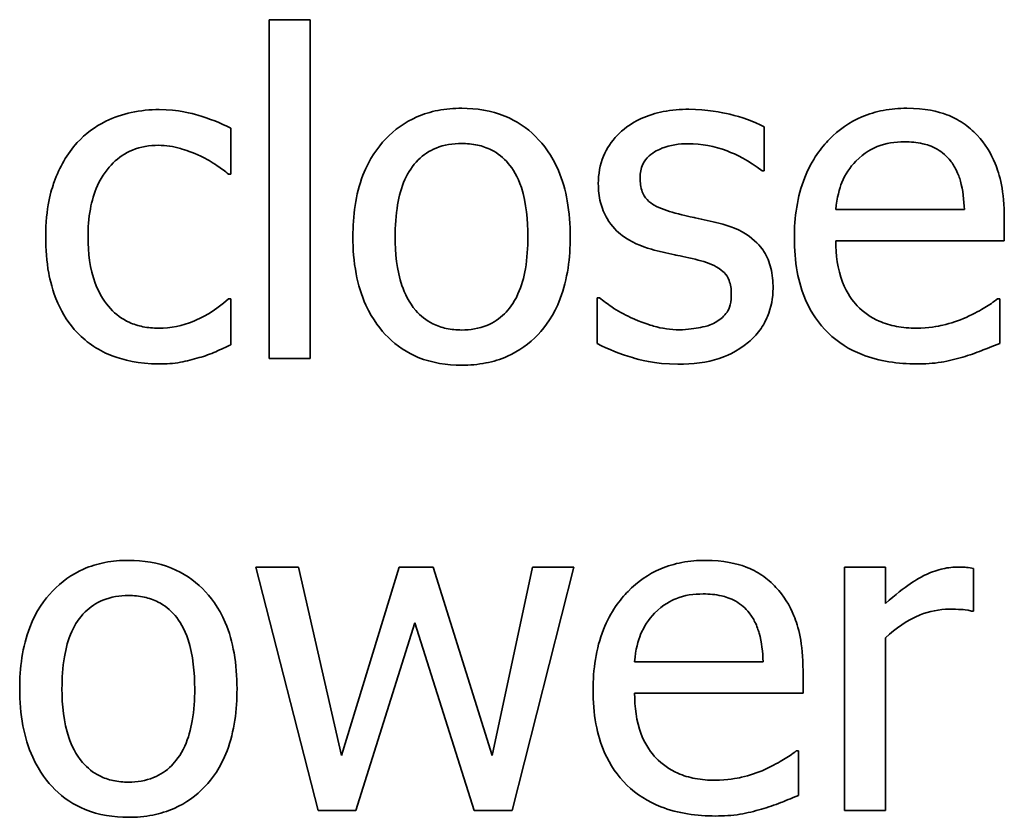
# Model space of a CAD drawing. Units: millimetres. Extents: x 200 to 5890, y 50 to 4150.
# Drawn here: x 1003 to 1007, y 2077 to 2080 of the extents above; entities that cross this region are included whole.
import ezdxf

# ---------------------------------------------------------------- set-up
doc = ezdxf.new("R2010")
doc.units = ezdxf.units.MM
doc.header["$LTSCALE"] = 10
doc.layers.add('実線(中線)', color=5, linetype='Continuous', lineweight=35)

msp = doc.modelspace()

# ---------------------------------------------------------------- linework, layer by layer
at = {"layer": '実線(中線)'}
for p, q in [((1004.45, 2079.9429), (1004.6106, 2079.9429)), ((1004.45, 2078.6163), (1004.45, 2079.9429)), ((1004.6106, 2079.9429), (1004.6106, 2078.6163)), ((1004.3008, 2079.5178), (1004.3008, 2079.3377)), ((1006.389, 2079.523), (1006.389, 2079.3511)), ((1004.3008, 2079.3377), (1004.2915, 2079.3377)), ((1006.389, 2079.3511), (1006.3807, 2079.3511)), ((1006.6699, 2079.1988), (1007.1732, 2079.1988)), ((1007.3296, 2079.1638), (1007.3296, 2079.0763)), ((1007.3296, 2079.0763), (1006.6699, 2079.0763)), ((1004.2915, 2078.8499), (1004.3008, 2078.8499)), ((1004.3008, 2078.8499), (1004.3008, 2078.6698)), ((1005.7355, 2078.6739), (1005.7355, 2078.854)), ((1005.7355, 2078.854), (1005.7437, 2078.854)), ((1007.3029, 2078.8499), (1007.3121, 2078.8499)), ((1007.3121, 2078.8499), (1007.3121, 2078.6749)), ((1004.6106, 2078.6163), (1004.45, 2078.6163)), ((1004.3986, 2077.7985), (1004.5653, 2077.7985)), ((1004.6425, 2076.8454), (1004.3986, 2077.7985)), ((1004.5653, 2077.7985), (1004.7341, 2077.0605)), ((1004.7341, 2077.0605), (1004.9595, 2077.7985)), ((1004.9595, 2077.7985), (1005.0922, 2077.7985)), ((1005.0922, 2077.7985), (1005.3238, 2077.0605)), ((1005.3238, 2077.0605), (1005.4823, 2077.7985)), ((1005.6439, 2077.7985), (1005.402, 2076.8454)), ((1005.4823, 2077.7985), (1005.6439, 2077.7985)), ((1006.7039, 2076.8454), (1006.7039, 2077.7985)), ((1006.7039, 2077.7985), (1006.8645, 2077.7985)), ((1006.8645, 2077.7985), (1006.8645, 2077.6564)), ((1007.2092, 2077.7933), (1007.2092, 2077.6266)), ((1007.2092, 2077.6266), (1007.201, 2077.6266)), ((1005.0212, 2077.5803), (1004.7896, 2076.8454)), ((1005.2538, 2076.8454), (1005.0212, 2077.5803)), ((1006.8645, 2077.5216), (1006.8645, 2076.8454)), ((1005.8816, 2077.428), (1006.3849, 2077.428)), ((1006.5413, 2077.393), (1006.5413, 2077.3055)), ((1006.5413, 2077.3055), (1005.8816, 2077.3055)), ((1006.5145, 2077.0791), (1006.5238, 2077.0791)), ((1006.5238, 2077.0791), (1006.5238, 2076.9041)), ((1004.7896, 2076.8454), (1004.6425, 2076.8454)), ((1005.402, 2076.8454), (1005.2538, 2076.8454)), ((1006.8645, 2076.8454), (1006.7039, 2076.8454))]:
    msp.add_line(p, q, dxfattribs=at)
for points, knots in [([(1004.7783, 2079.0928), (1004.7783, 2079.174), (1004.7885, 2079.2576), (1004.8427, 2079.3988), (1004.876, 2079.4436), (1004.9415, 2079.5123), (1004.9822, 2079.5414), (1005.0555, 2079.5735), (1005.0833, 2079.5819), (1005.1423, 2079.5934), (1005.1733, 2079.596), (1005.2044, 2079.596)], [0, 0, 0, 0, 0.02437467, 0.02437467, 0.04533252, 0.04533252, 0.06960554, 0.06960554, 0.08347928, 0.08347928, 0.09828356, 0.09828356, 0.09828356, 0.09828356]), ([(1005.2044, 2079.596), (1005.2624, 2079.596), (1005.3197, 2079.5872), (1005.4189, 2079.5466), (1005.459, 2079.5198), (1005.5258, 2079.4537), (1005.558, 2079.4119), (1005.5995, 2079.3144), (1005.6106, 2079.2742), (1005.6261, 2079.1872), (1005.6294, 2079.1397), (1005.6294, 2079.0928)], [0, 0, 0, 0, 0.01740415, 0.01740415, 0.03214438, 0.03214438, 0.04558344, 0.04558344, 0.05421541, 0.05421541, 0.06399403, 0.06399403, 0.06399403, 0.06399403]), ([(1006.5073, 2079.0876), (1006.5073, 2079.1683), (1006.5183, 2079.2498), (1006.5764, 2079.3963), (1006.6141, 2079.4433), (1006.6811, 2079.512), (1006.7235, 2079.5419), (1006.799, 2079.574), (1006.8268, 2079.5822), (1006.8859, 2079.5935), (1006.9168, 2079.596), (1006.9478, 2079.596)], [0, 0, 0, 0, 0.0241893, 0.0241893, 0.0472552, 0.0472552, 0.0754998, 0.0754998, 0.0910796, 0.0910796, 0.1076419, 0.1076419, 0.1076419, 0.1076419]), ([(1006.9478, 2079.596), (1007.0199, 2079.596), (1007.0699, 2079.5834), (1007.1274, 2079.5618), (1007.1487, 2079.5509), (1007.1889, 2079.5238), (1007.2071, 2079.5079), (1007.2236, 2079.49)], [0, 0, 0, 0, 0.0216338, 0.0216338, 0.03563561, 0.03563561, 0.04974667, 0.04974667, 0.04974667, 0.04974667]), ([(1003.6987, 2079.4612), (1003.7305, 2079.4964), (1003.7681, 2079.5241), (1003.8421, 2079.5602), (1003.876, 2079.5717), (1003.9465, 2079.5873), (1003.983, 2079.5909), (1004.0198, 2079.5909)], [0, 0, 0, 0, 0.01422873, 0.01422873, 0.0247245, 0.0247245, 0.03563653, 0.03563653, 0.03563653, 0.03563653]), ([(1004.0198, 2079.5909), (1004.0955, 2079.5909), (1004.1493, 2079.5754), (1004.2152, 2079.5554), (1004.2597, 2079.5388), (1004.3008, 2079.5178)], [0, 0, 0, 0, 0.02269124, 0.02269124, 0.06857477, 0.06857477, 0.06857477, 0.06857477]), ([(1005.7396, 2079.3007), (1005.7396, 2079.3379), (1005.7456, 2079.3744), (1005.7724, 2079.4393), (1005.7906, 2079.4662), (1005.8336, 2079.5103), (1005.8638, 2079.5354), (1005.9352, 2079.5682), (1005.9643, 2079.577), (1006.0271, 2079.5893), (1006.061, 2079.5919), (1006.0946, 2079.5919)], [0, 0, 0, 0, 0.01116753, 0.01116753, 0.0210686, 0.0210686, 0.02964914, 0.02964914, 0.03504013, 0.03504013, 0.04102505, 0.04102505, 0.04102505, 0.04102505]), ([(1006.0946, 2079.5919), (1006.1662, 2079.5919), (1006.223, 2079.58), (1006.2998, 2079.5613), (1006.3477, 2079.5456), (1006.389, 2079.523)], [0, 0, 0, 0, 0.02146953, 0.02146953, 0.05291265, 0.05291265, 0.05291265, 0.05291265]), ([(1007.2236, 2079.49), (1007.2541, 2079.4577), (1007.2771, 2079.4203), (1007.3112, 2079.3369), (1007.3296, 2079.2722), (1007.3296, 2079.1638)], [0, 0, 0, 0, 0.01331952, 0.01331952, 0.02703919, 0.02703919, 0.02703919, 0.02703919]), ([(1003.5752, 2079.0907), (1003.5752, 2079.2079), (1003.597, 2079.276), (1003.6292, 2079.3642), (1003.6582, 2079.417), (1003.6987, 2079.4612)], [0, 0, 0, 0, 0.03514206, 0.03514206, 0.09734771, 0.09734771, 0.09734771, 0.09734771]), ([(1004.0167, 2079.4509), (1003.9816, 2079.4509), (1003.9472, 2079.4453), (1003.8862, 2079.4202), (1003.8611, 2079.4032), (1003.8183, 2079.3613), (1003.796, 2079.3333), (1003.7647, 2079.2638), (1003.7559, 2079.2328), (1003.7435, 2079.1651), (1003.7409, 2079.1276), (1003.7409, 2079.0907)], [0, 0, 0, 0, 0.01053068, 0.01053068, 0.01978316, 0.01978316, 0.02850191, 0.02850191, 0.03481049, 0.03481049, 0.04208749, 0.04208749, 0.04208749, 0.04208749]), ([(1004.1824, 2079.4087), (1004.1519, 2079.4235), (1004.1198, 2079.4333), (1004.0751, 2079.4461), (1004.046, 2079.4509), (1004.0167, 2079.4509)], [0, 0, 0, 0, 0.01017526, 0.01017526, 0.0273605, 0.0273605, 0.0273605, 0.0273605]), ([(1005.2044, 2079.4581), (1005.1701, 2079.4581), (1005.136, 2079.453), (1005.0778, 2079.4293), (1005.0545, 2079.4138), (1005.0121, 2079.3717), (1004.9952, 2079.3462), (1004.9682, 2079.2856), (1004.9592, 2079.2517), (1004.9466, 2079.1772), (1004.944, 2079.1343), (1004.944, 2079.0928)], [0, 0, 0, 0, 0.0102979, 0.0102979, 0.01885825, 0.01885825, 0.02820163, 0.02820163, 0.03807888, 0.03807888, 0.05011654, 0.05011654, 0.05011654, 0.05011654]), ([(1005.4637, 2079.0928), (1005.4637, 2079.1559), (1005.4579, 2079.2248), (1005.4238, 2079.3288), (1005.4051, 2079.3585), (1005.3681, 2079.402), (1005.3461, 2079.4198), (1005.3034, 2079.4415), (1005.2853, 2079.4477), (1005.2461, 2079.4562), (1005.2252, 2079.4581), (1005.2044, 2079.4581)], [0, 0, 0, 0, 0.01892775, 0.01892775, 0.03273033, 0.03273033, 0.04669173, 0.04669173, 0.05603716, 0.05603716, 0.06616894, 0.06616894, 0.06616894, 0.06616894]), ([(1006.0915, 2079.4571), (1006.0566, 2079.4571), (1006.0214, 2079.4522), (1005.9778, 2079.4348), (1005.9565, 2079.4256), (1005.9283, 2079.4001), (1005.92, 2079.3891), (1005.9104, 2079.3684), (1005.9077, 2079.3601), (1005.904, 2079.3422), (1005.9032, 2079.3328), (1005.9032, 2079.3233)], [0, 0, 0, 0, 0.0104851, 0.0104851, 0.01407415, 0.01407415, 0.01616844, 0.01616844, 0.01747906, 0.01747906, 0.01889244, 0.01889244, 0.01889244, 0.01889244]), ([(1006.3807, 2079.3511), (1006.3287, 2079.3927), (1006.2795, 2079.4154), (1006.1948, 2079.4473), (1006.144, 2079.4571), (1006.0915, 2079.4571)], [0, 0, 0, 0, 0.01999603, 0.01999603, 0.04756372, 0.04756372, 0.04756372, 0.04756372]), ([(1006.9386, 2079.4643), (1006.9025, 2079.4643), (1006.8647, 2079.4597), (1006.8135, 2079.4384), (1006.7823, 2079.4233), (1006.7482, 2079.3892)], [0, 0, 0, 0, 0.01083069, 0.01083069, 0.01661733, 0.01661733, 0.01661733, 0.01661733]), ([(1007.1187, 2079.3902), (1007.1043, 2079.4088), (1007.0868, 2079.4239), (1007.0448, 2079.448), (1007.0245, 2079.4539), (1006.987, 2079.4624), (1006.9624, 2079.4643), (1006.9386, 2079.4643)], [0, 0, 0, 0, 0.00705961, 0.00705961, 0.01453819, 0.01453819, 0.02685465, 0.02685465, 0.02685465, 0.02685465]), ([(1004.2915, 2079.3377), (1004.2773, 2079.3494), (1004.2624, 2079.3602), (1004.2271, 2079.3846), (1004.2042, 2079.3975), (1004.1824, 2079.4087)], [0, 0, 0, 0, 0.00551641, 0.00551641, 0.0128807, 0.0128807, 0.0128807, 0.0128807]), ([(1006.7482, 2079.3892), (1006.7249, 2079.3646), (1006.7063, 2079.3367), (1006.684, 2079.2814), (1006.6741, 2079.2475), (1006.6699, 2079.1988)], [0, 0, 0, 0, 0.01017073, 0.01017073, 0.01789891, 0.01789891, 0.01789891, 0.01789891]), ([(1007.1732, 2079.1988), (1007.172, 2079.2358), (1007.1679, 2079.2752), (1007.1545, 2079.3224), (1007.1494, 2079.338), (1007.135, 2079.3672), (1007.1276, 2079.3792), (1007.1187, 2079.3902)], [0, 0, 0, 0, 0.01112244, 0.01112244, 0.01467754, 0.01467754, 0.01742175, 0.01742175, 0.01742175, 0.01742175]), ([(1005.9475, 2079.0434), (1005.907, 2079.0552), (1005.8666, 2079.0723), (1005.815, 2079.1111), (1005.7928, 2079.1316), (1005.7623, 2079.1837), (1005.7538, 2079.205), (1005.7421, 2079.2514), (1005.7396, 2079.276), (1005.7396, 2079.3007)], [0, 0, 0, 0, 0.01263712, 0.01263712, 0.01932121, 0.01932121, 0.02345447, 0.02345447, 0.02787415, 0.02787415, 0.02787415, 0.02787415]), ([(1005.9032, 2079.3233), (1005.9032, 2079.305), (1005.9054, 2079.2861), (1005.9162, 2079.2575), (1005.9223, 2079.247), (1005.9398, 2079.2284), (1005.9507, 2079.2214), (1005.9817, 2079.203), (1006.0107, 2079.193), (1006.0401, 2079.1854)], [0, 0, 0, 0, 0.00548856, 0.00548856, 0.00916025, 0.00916025, 0.0131232, 0.0131232, 0.02494543, 0.02494543, 0.02494543, 0.02494543]), ([(1006.0401, 2079.1854), (1006.0759, 2079.1759), (1006.1093, 2079.169), (1006.1502, 2079.1604), (1006.1812, 2079.1535), (1006.212, 2079.1463)], [0, 0, 0, 0, 0.01110913, 0.01110913, 0.04543857, 0.04543857, 0.04543857, 0.04543857]), ([(1006.212, 2079.1463), (1006.2535, 2079.1357), (1006.2948, 2079.1196), (1006.3627, 2079.0714), (1006.3799, 2079.0476), (1006.4007, 2079.0146), (1006.4094, 2078.9929), (1006.4215, 2078.9445), (1006.424, 2078.9176), (1006.424, 2078.8911)], [0, 0, 0, 0, 0.01285761, 0.01285761, 0.02495158, 0.02495158, 0.0431494, 0.0431494, 0.06377564, 0.06377564, 0.06377564, 0.06377564]), ([(1005.2044, 2078.5895), (1005.1462, 2078.5895), (1005.0885, 2078.5982), (1004.9898, 2078.6384), (1004.9503, 2078.6647), (1004.8881, 2078.7265), (1004.8557, 2078.767), (1004.8116, 2078.8639), (1004.7992, 2078.9053), (1004.782, 2078.9954), (1004.7783, 2079.0443), (1004.7783, 2079.0928)], [0, 0, 0, 0, 0.01744599, 0.01744599, 0.03195646, 0.03195646, 0.04375079, 0.04375079, 0.05179193, 0.05179193, 0.06082302, 0.06082302, 0.06082302, 0.06082302]), ([(1004.944, 2079.0928), (1004.944, 2079.0296), (1004.9503, 2078.9616), (1004.981, 2078.8711), (1004.9973, 2078.8357), (1005.0435, 2078.7823), (1005.0657, 2078.7646), (1005.1084, 2078.7434), (1005.126, 2078.7375), (1005.164, 2078.7293), (1005.1842, 2078.7274), (1005.2044, 2078.7274)], [0, 0, 0, 0, 0.01894972, 0.01894972, 0.02859567, 0.02859567, 0.03527646, 0.03527646, 0.03960393, 0.03960393, 0.04427354, 0.04427354, 0.04427354, 0.04427354]), ([(1005.6294, 2079.0928), (1005.6294, 2079.0111), (1005.6195, 2078.9267), (1005.5655, 2078.7844), (1005.5325, 2078.7403), (1005.4693, 2078.6735), (1005.4294, 2078.6448), (1005.3565, 2078.6126), (1005.3283, 2078.604), (1005.268, 2078.5922), (1005.2362, 2078.5895), (1005.2044, 2078.5895)], [0, 0, 0, 0, 0.0245112, 0.0245112, 0.0455967, 0.0455967, 0.0707944, 0.0707944, 0.0857071, 0.0857071, 0.1017113, 0.1017113, 0.1017113, 0.1017113]), ([(1005.2044, 2078.7274), (1005.2382, 2078.7274), (1005.2716, 2078.7325), (1005.3291, 2078.756), (1005.3522, 2078.7714), (1005.3885, 2078.8074), (1005.408, 2078.8309), (1005.4391, 2078.8997), (1005.4482, 2078.9337), (1005.4611, 2079.0084), (1005.4637, 2079.0513), (1005.4637, 2079.0928)], [0, 0, 0, 0, 0.01012828, 0.01012828, 0.01862156, 0.01862156, 0.02544585, 0.02544585, 0.03112899, 0.03112899, 0.03801983, 0.03801983, 0.03801983, 0.03801983]), ([(1003.6987, 2078.7171), (1003.6662, 2078.7508), (1003.6414, 2078.7903), (1003.6016, 2078.8811), (1003.5919, 2078.9245), (1003.5786, 2078.9963), (1003.5752, 2079.0439), (1003.5752, 2079.0907)], [0, 0, 0, 0, 0.01404133, 0.01404133, 0.02973284, 0.02973284, 0.05783964, 0.05783964, 0.05783964, 0.05783964]), ([(1003.7409, 2079.0907), (1003.7409, 2079.0303), (1003.748, 2078.9674), (1003.786, 2078.8652), (1003.8082, 2078.8336), (1003.8498, 2078.7886), (1003.8743, 2078.7705), (1003.9197, 2078.7497), (1003.9376, 2078.7441), (1003.9761, 2078.7364), (1003.9964, 2078.7346), (1004.0167, 2078.7346)], [0, 0, 0, 0, 0.01812742, 0.01812742, 0.03264965, 0.03264965, 0.04749676, 0.04749676, 0.05654307, 0.05654307, 0.06627293, 0.06627293, 0.06627293, 0.06627293]), ([(1006.9869, 2078.5947), (1006.9141, 2078.5947), (1006.8403, 2078.6044), (1006.7227, 2078.6507), (1006.6782, 2078.6787), (1006.6024, 2078.7522), (1006.5737, 2078.7945), (1006.5368, 2078.8783), (1006.5259, 2078.9163), (1006.5106, 2078.9987), (1006.5073, 2079.0434), (1006.5073, 2079.0876)], [0, 0, 0, 0, 0.02184263, 0.02184263, 0.03788508, 0.03788508, 0.05348966, 0.05348966, 0.06530183, 0.06530183, 0.07856526, 0.07856526, 0.07856526, 0.07856526]), ([(1006.6699, 2079.0763), (1006.6699, 2079.0221), (1006.6766, 2078.9662), (1006.7136, 2078.869), (1006.7369, 2078.8399), (1006.7781, 2078.7965), (1006.8067, 2078.7765), (1006.861, 2078.7527), (1006.8837, 2078.7459), (1006.9326, 2078.7367), (1006.9588, 2078.7346), (1006.9849, 2078.7346)], [0, 0, 0, 0, 0.01626702, 0.01626702, 0.03114508, 0.03114508, 0.05303624, 0.05303624, 0.06762375, 0.06762375, 0.08366568, 0.08366568, 0.08366568, 0.08366568]), ([(1006.1193, 2079.0043), (1006.0866, 2079.0119), (1006.0474, 2079.02), (1006.0085, 2079.0281), (1005.9776, 2079.0353), (1005.9475, 2079.0434)], [0, 0, 0, 0, 0.01009755, 0.01009755, 0.04684602, 0.04684602, 0.04684602, 0.04684602]), ([(1006.2603, 2078.8694), (1006.2603, 2078.8871), (1006.2581, 2078.9051), (1006.2473, 2078.9331), (1006.241, 2078.9435), (1006.2271, 2078.958), (1006.218, 2078.966), (1006.1783, 2078.9875), (1006.1488, 2078.997), (1006.1193, 2079.0043)], [0, 0, 0, 0, 0.00528788, 0.00528788, 0.00898876, 0.00898876, 0.01131173, 0.01131173, 0.01465516, 0.01465516, 0.01465516, 0.01465516]), ([(1006.2037, 2078.7604), (1006.2187, 2078.7702), (1006.2334, 2078.7823), (1006.2483, 2078.8037), (1006.2529, 2078.8121), (1006.2594, 2078.84), (1006.2603, 2078.8553), (1006.2603, 2078.8694)], [0, 0, 0, 0, 0.00536723, 0.00536723, 0.00780231, 0.00780231, 0.01018609, 0.01018609, 0.01018609, 0.01018609]), ([(1006.424, 2078.8911), (1006.424, 2078.8527), (1006.417, 2078.8157), (1006.3959, 2078.7652), (1006.3864, 2078.7463), (1006.359, 2078.7092), (1006.3445, 2078.6938), (1006.3283, 2078.6801)], [0, 0, 0, 0, 0.01150186, 0.01150186, 0.01641995, 0.01641995, 0.02060607, 0.02060607, 0.02060607, 0.02060607]), ([(1004.0167, 2078.7346), (1004.0647, 2078.7346), (1004.1108, 2078.7438), (1004.1819, 2078.7735), (1004.2366, 2078.7991), (1004.2915, 2078.8499)], [0, 0, 0, 0, 0.01438341, 0.01438341, 0.02310855, 0.02310855, 0.02310855, 0.02310855]), ([(1005.7437, 2078.854), (1005.7594, 2078.8415), (1005.7756, 2078.8296), (1005.8141, 2078.8025), (1005.8419, 2078.7882), (1005.8662, 2078.7768)], [0, 0, 0, 0, 0.00603099, 0.00603099, 0.01412197, 0.01412197, 0.01412197, 0.01412197]), ([(1007.1804, 2078.7768), (1007.2144, 2078.793), (1007.237, 2078.8055), (1007.2702, 2078.8255), (1007.2879, 2078.8373), (1007.3029, 2078.8499)], [0, 0, 0, 0, 0.01130375, 0.01130375, 0.02278825, 0.02278825, 0.02278825, 0.02278825]), ([(1005.8662, 2078.7768), (1005.9073, 2078.7568), (1005.9447, 2078.7461), (1005.989, 2078.7332), (1006.0229, 2078.7285), (1006.0576, 2078.7285)], [0, 0, 0, 0, 0.01373127, 0.01373127, 0.05533355, 0.05533355, 0.05533355, 0.05533355]), ([(1006.0576, 2078.7285), (1006.0895, 2078.7285), (1006.1191, 2078.7332), (1006.152, 2078.7397), (1006.1653, 2078.743), (1006.1864, 2078.7506), (1006.1959, 2078.7549), (1006.2037, 2078.7604)], [0, 0, 0, 0, 0.00958937, 0.00958937, 0.01554577, 0.01554577, 0.01998565, 0.01998565, 0.01998565, 0.01998565]), ([(1006.9849, 2078.7346), (1007.0339, 2078.7346), (1007.0707, 2078.7424), (1007.1197, 2078.7538), (1007.151, 2078.7636), (1007.1804, 2078.7768)], [0, 0, 0, 0, 0.01471884, 0.01471884, 0.0410534, 0.0410534, 0.0410534, 0.0410534]), ([(1004.0198, 2078.5947), (1003.9374, 2078.5947), (1003.8792, 2078.6102), (1003.8125, 2078.6349), (1003.787, 2078.6476), (1003.7396, 2078.6787), (1003.7181, 2078.6967), (1003.6987, 2078.7171)], [0, 0, 0, 0, 0.02472206, 0.02472206, 0.04126317, 0.04126317, 0.05760816, 0.05760816, 0.05760816, 0.05760816]), ([(1004.3008, 2078.6698), (1004.281, 2078.6604), (1004.2611, 2078.6514), (1004.2206, 2078.6334), (1004.1981, 2078.6248), (1004.1763, 2078.6194)], [0, 0, 0, 0, 0.00656275, 0.00656275, 0.01329306, 0.01329306, 0.01329306, 0.01329306]), ([(1006.0514, 2078.5936), (1005.958, 2078.5936), (1005.8965, 2078.612), (1005.8274, 2078.6335), (1005.7777, 2078.6516), (1005.7355, 2078.6739)], [0, 0, 0, 0, 0.0280304, 0.0280304, 0.0819354, 0.0819354, 0.0819354, 0.0819354]), ([(1006.3283, 2078.6801), (1006.281, 2078.6405), (1006.236, 2078.6235), (1006.1655, 2078.5993), (1006.1085, 2078.5936), (1006.0514, 2078.5936)], [0, 0, 0, 0, 0.01849598, 0.01849598, 0.0579011, 0.0579011, 0.0579011, 0.0579011]), ([(1007.3121, 2078.6749), (1007.285, 2078.6639), (1007.2541, 2078.6518), (1007.2181, 2078.6378), (1007.1919, 2078.6284), (1007.167, 2078.6214)], [0, 0, 0, 0, 0.00879834, 0.00879834, 0.02649138, 0.02649138, 0.02649138, 0.02649138]), ([(1004.1763, 2078.6194), (1004.152, 2078.6121), (1004.1275, 2078.6056), (1004.0768, 2078.5959), (1004.046, 2078.5947), (1004.0198, 2078.5947)], [0, 0, 0, 0, 0.00758819, 0.00758819, 0.01549101, 0.01549101, 0.01549101, 0.01549101]), ([(1007.167, 2078.6214), (1007.1393, 2078.6134), (1007.1111, 2078.6064), (1007.0525, 2078.5961), (1007.0173, 2078.5947), (1006.9869, 2078.5947)], [0, 0, 0, 0, 0.00867456, 0.00867456, 0.01785127, 0.01785127, 0.01785127, 0.01785127]), ([(1003.4733, 2077.3219), (1003.4733, 2077.4032), (1003.4835, 2077.4867), (1003.5377, 2077.628), (1003.571, 2077.6728), (1003.6365, 2077.7414), (1003.6772, 2077.7706), (1003.7505, 2077.8027), (1003.7783, 2077.8111), (1003.8373, 2077.8226), (1003.8683, 2077.8252), (1003.8994, 2077.8252)], [0, 0, 0, 0, 0.02437467, 0.02437467, 0.04533252, 0.04533252, 0.06960554, 0.06960554, 0.08347928, 0.08347928, 0.09828356, 0.09828356, 0.09828356, 0.09828356]), ([(1003.8994, 2077.8252), (1003.9574, 2077.8252), (1004.0148, 2077.8163), (1004.114, 2077.7758), (1004.154, 2077.7489), (1004.2208, 2077.6829), (1004.253, 2077.6411), (1004.2945, 2077.5436), (1004.3057, 2077.5034), (1004.3211, 2077.4164), (1004.3245, 2077.3689), (1004.3245, 2077.3219)], [0, 0, 0, 0, 0.01740415, 0.01740415, 0.03214438, 0.03214438, 0.04558344, 0.04558344, 0.05421541, 0.05421541, 0.06399403, 0.06399403, 0.06399403, 0.06399403]), ([(1005.719, 2077.3168), (1005.719, 2077.3974), (1005.73, 2077.4789), (1005.788, 2077.6255), (1005.8257, 2077.6725), (1005.8927, 2077.7412), (1005.9352, 2077.771), (1006.0106, 2077.8031), (1006.0385, 2077.8114), (1006.0976, 2077.8226), (1006.1285, 2077.8252), (1006.1595, 2077.8252)], [0, 0, 0, 0, 0.0241893, 0.0241893, 0.0472552, 0.0472552, 0.0754998, 0.0754998, 0.0910796, 0.0910796, 0.1076419, 0.1076419, 0.1076419, 0.1076419]), ([(1006.1595, 2077.8252), (1006.2316, 2077.8252), (1006.2815, 2077.8126), (1006.339, 2077.791), (1006.3604, 2077.7801), (1006.4005, 2077.7529), (1006.4188, 2077.7371), (1006.4353, 2077.7192)], [0, 0, 0, 0, 0.0216338, 0.0216338, 0.03563561, 0.03563561, 0.04974667, 0.04974667, 0.04974667, 0.04974667]), ([(1006.8645, 2077.6564), (1006.9439, 2077.7275), (1006.9924, 2077.7544), (1007.0379, 2077.7766), (1007.0595, 2077.7849), (1007.1023, 2077.7956), (1007.1232, 2077.7985), (1007.1444, 2077.7985)], [0, 0, 0, 0, 0.03198227, 0.03198227, 0.05846182, 0.05846182, 0.08289445, 0.08289445, 0.08289445, 0.08289445]), ([(1007.1444, 2077.7985), (1007.1643, 2077.7985), (1007.1749, 2077.798), (1007.1906, 2077.7967), (1007.2002, 2077.7951), (1007.2092, 2077.7933)], [0, 0, 0, 0, 0.00596366, 0.00596366, 0.01428187, 0.01428187, 0.01428187, 0.01428187]), ([(1006.4353, 2077.7192), (1006.4658, 2077.6869), (1006.4887, 2077.6495), (1006.5229, 2077.5661), (1006.5413, 2077.5013), (1006.5413, 2077.393)], [0, 0, 0, 0, 0.01331952, 0.01331952, 0.02703919, 0.02703919, 0.02703919, 0.02703919]), ([(1003.8994, 2077.6873), (1003.8651, 2077.6873), (1003.831, 2077.6822), (1003.7728, 2077.6585), (1003.7495, 2077.643), (1003.7071, 2077.6009), (1003.6902, 2077.5754), (1003.6632, 2077.5148), (1003.6542, 2077.4809), (1003.6416, 2077.4063), (1003.639, 2077.3634), (1003.639, 2077.3219)], [0, 0, 0, 0, 0.0102979, 0.0102979, 0.01885825, 0.01885825, 0.02820163, 0.02820163, 0.03807888, 0.03807888, 0.05011654, 0.05011654, 0.05011654, 0.05011654]), ([(1004.1588, 2077.3219), (1004.1588, 2077.385), (1004.1529, 2077.454), (1004.1188, 2077.558), (1004.1001, 2077.5877), (1004.0631, 2077.6312), (1004.0411, 2077.6489), (1003.9984, 2077.6706), (1003.9803, 2077.6769), (1003.9411, 2077.6854), (1003.9203, 2077.6873), (1003.8994, 2077.6873)], [0, 0, 0, 0, 0.01892775, 0.01892775, 0.03273033, 0.03273033, 0.04669173, 0.04669173, 0.05603716, 0.05603716, 0.06616894, 0.06616894, 0.06616894, 0.06616894]), ([(1006.1502, 2077.6935), (1006.1141, 2077.6935), (1006.0764, 2077.6889), (1006.0252, 2077.6676), (1005.9939, 2077.6525), (1005.9598, 2077.6183)], [0, 0, 0, 0, 0.01083069, 0.01083069, 0.01661733, 0.01661733, 0.01661733, 0.01661733]), ([(1006.3303, 2077.6194), (1006.3159, 2077.638), (1006.2985, 2077.6531), (1006.2564, 2077.6772), (1006.2361, 2077.6831), (1006.1987, 2077.6915), (1006.1741, 2077.6935), (1006.1502, 2077.6935)], [0, 0, 0, 0, 0.00705961, 0.00705961, 0.01453819, 0.01453819, 0.02685465, 0.02685465, 0.02685465, 0.02685465]), ([(1007.1145, 2077.6338), (1007.0749, 2077.6338), (1007.0366, 2077.6258), (1006.9486, 2077.5911), (1006.9039, 2077.5596), (1006.8645, 2077.5216)], [0, 0, 0, 0, 0.01190297, 0.01190297, 0.02837893, 0.02837893, 0.02837893, 0.02837893]), ([(1007.201, 2077.6266), (1007.1828, 2077.6316), (1007.168, 2077.6325), (1007.147, 2077.6335), (1007.13, 2077.6338), (1007.1145, 2077.6338)], [0, 0, 0, 0, 0.00565544, 0.00565544, 0.02125024, 0.02125024, 0.02125024, 0.02125024]), ([(1005.9598, 2077.6183), (1005.9365, 2077.5937), (1005.918, 2077.5659), (1005.8956, 2077.5106), (1005.8857, 2077.4767), (1005.8816, 2077.428)], [0, 0, 0, 0, 0.01017073, 0.01017073, 0.01789891, 0.01789891, 0.01789891, 0.01789891]), ([(1006.3849, 2077.428), (1006.3837, 2077.465), (1006.3795, 2077.5044), (1006.3662, 2077.5516), (1006.3611, 2077.5672), (1006.3467, 2077.5963), (1006.3392, 2077.6083), (1006.3303, 2077.6194)], [0, 0, 0, 0, 0.01112244, 0.01112244, 0.01467754, 0.01467754, 0.01742175, 0.01742175, 0.01742175, 0.01742175]), ([(1003.8994, 2076.8187), (1003.8413, 2076.8187), (1003.7835, 2076.8274), (1003.6848, 2076.8675), (1003.6453, 2076.8938), (1003.5831, 2076.9556), (1003.5507, 2076.9961), (1003.5066, 2077.093), (1003.4942, 2077.1345), (1003.477, 2077.2245), (1003.4733, 2077.2735), (1003.4733, 2077.3219)], [0, 0, 0, 0, 0.01744599, 0.01744599, 0.03195646, 0.03195646, 0.04375079, 0.04375079, 0.05179193, 0.05179193, 0.06082302, 0.06082302, 0.06082302, 0.06082302]), ([(1003.639, 2077.3219), (1003.639, 2077.2588), (1003.6453, 2077.1908), (1003.676, 2077.1002), (1003.6923, 2077.0648), (1003.7385, 2077.0115), (1003.7607, 2076.9938), (1003.8034, 2076.9726), (1003.821, 2076.9666), (1003.859, 2076.9584), (1003.8792, 2076.9566), (1003.8994, 2076.9566)], [0, 0, 0, 0, 0.01894972, 0.01894972, 0.02859567, 0.02859567, 0.03527646, 0.03527646, 0.03960393, 0.03960393, 0.04427354, 0.04427354, 0.04427354, 0.04427354]), ([(1004.3245, 2077.3219), (1004.3245, 2077.2402), (1004.3145, 2077.1558), (1004.2605, 2077.0135), (1004.2275, 2076.9694), (1004.1643, 2076.9027), (1004.1244, 2076.874), (1004.0515, 2076.8417), (1004.0233, 2076.8331), (1003.963, 2076.8213), (1003.9312, 2076.8187), (1003.8994, 2076.8187)], [0, 0, 0, 0, 0.0245112, 0.0245112, 0.0455967, 0.0455967, 0.0707944, 0.0707944, 0.0857071, 0.0857071, 0.1017113, 0.1017113, 0.1017113, 0.1017113]), ([(1003.8994, 2076.9566), (1003.9332, 2076.9566), (1003.9666, 2076.9617), (1004.0241, 2076.9851), (1004.0472, 2077.0006), (1004.0835, 2077.0365), (1004.103, 2077.0601), (1004.1341, 2077.1289), (1004.1432, 2077.1629), (1004.1561, 2077.2376), (1004.1588, 2077.2804), (1004.1588, 2077.3219)], [0, 0, 0, 0, 0.01012828, 0.01012828, 0.01862156, 0.01862156, 0.02544585, 0.02544585, 0.03112899, 0.03112899, 0.03801983, 0.03801983, 0.03801983, 0.03801983]), ([(1006.1986, 2076.8238), (1006.1258, 2076.8238), (1006.0519, 2076.8336), (1005.9343, 2076.8799), (1005.8898, 2076.9078), (1005.8141, 2076.9814), (1005.7854, 2077.0237), (1005.7485, 2077.1075), (1005.7375, 2077.1455), (1005.7223, 2077.2278), (1005.719, 2077.2725), (1005.719, 2077.3168)], [0, 0, 0, 0, 0.02184263, 0.02184263, 0.03788508, 0.03788508, 0.05348966, 0.05348966, 0.06530183, 0.06530183, 0.07856526, 0.07856526, 0.07856526, 0.07856526]), ([(1005.8816, 2077.3055), (1005.8816, 2077.2513), (1005.8883, 2077.1953), (1005.9253, 2077.0982), (1005.9486, 2077.069), (1005.9897, 2077.0257), (1006.0183, 2077.0057), (1006.0726, 2076.9818), (1006.0953, 2076.9751), (1006.1443, 2076.9658), (1006.1704, 2076.9638), (1006.1965, 2076.9638)], [0, 0, 0, 0, 0.01626702, 0.01626702, 0.03114508, 0.03114508, 0.05303624, 0.05303624, 0.06762375, 0.06762375, 0.08366568, 0.08366568, 0.08366568, 0.08366568]), ([(1006.3921, 2077.006), (1006.4261, 2077.0222), (1006.4487, 2077.0347), (1006.4818, 2077.0547), (1006.4996, 2077.0665), (1006.5145, 2077.0791)], [0, 0, 0, 0, 0.01130375, 0.01130375, 0.02278825, 0.02278825, 0.02278825, 0.02278825]), ([(1006.1965, 2076.9638), (1006.2456, 2076.9638), (1006.2824, 2076.9715), (1006.3314, 2076.9829), (1006.3626, 2076.9927), (1006.3921, 2077.006)], [0, 0, 0, 0, 0.01471884, 0.01471884, 0.0410534, 0.0410534, 0.0410534, 0.0410534]), ([(1006.5238, 2076.9041), (1006.4966, 2076.893), (1006.4658, 2076.881), (1006.4298, 2076.8669), (1006.4036, 2076.8576), (1006.3787, 2076.8506)], [0, 0, 0, 0, 0.00879834, 0.00879834, 0.02649138, 0.02649138, 0.02649138, 0.02649138]), ([(1006.3787, 2076.8506), (1006.3509, 2076.8426), (1006.3228, 2076.8355), (1006.2642, 2076.8252), (1006.229, 2076.8238), (1006.1986, 2076.8238)], [0, 0, 0, 0, 0.00867456, 0.00867456, 0.01785127, 0.01785127, 0.01785127, 0.01785127])]:
    msp.add_open_spline(points, degree=3, knots=knots, dxfattribs=at)

doc.saveas('drawing.dxf')
